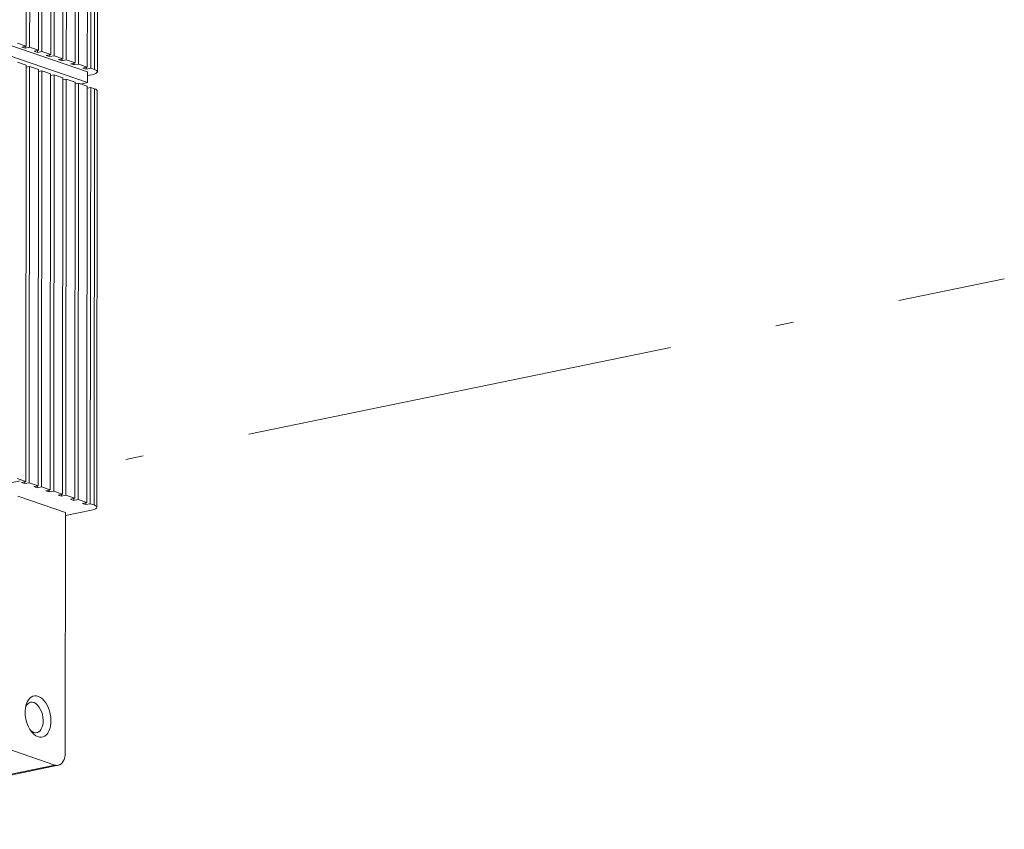
# Model space of a CAD drawing. Extents: x 0 to 420, y 0 to 297.
# Drawn here: x 365 to 376, y 228 to 238 of the extents above; entities that cross this region are included whole.
import ezdxf

# ---------------------------------------------------------------- set-up
doc = ezdxf.new("R2010")
doc.units = 0
doc.linetypes.add('DASHDOT', pattern=[18.5, 12, -3, 0.5, -3])
doc.layers.get('0').update_dxf_attribs({"lineweight": 13})

# ---------------------------------------------------------------- blocks, each defined once
blk = doc.blocks.new('BLOCK3862')
at = {"color": 7, "lineweight": 13}
for p, q in [((112.379, -86.603), (-57.629, -28.123)), ((-57.63, -29.087), (112.378, -87.567)), ((106.859, -84.27), (106.881, -59.929)), ((107.166, -84.375), (107.187, -60.035)), ((107.962, -84.649), (107.983, -60.309)), ((108.268, -84.754), (108.29, -60.414)), ((109.065, -85.028), (109.086, -60.688)), ((109.371, -85.134), (109.392, -60.793)), ((110.167, -85.408), (110.189, -61.067)), ((110.474, -85.513), (110.495, -61.173)), ((111.27, -85.787), (111.292, -61.447)), ((111.577, -85.892), (111.598, -61.552)), ((112.373, -86.166), (112.394, -61.826)), ((112.679, -86.272), (112.701, -61.931)), ((113.016, -86.388), (113.038, -62.047)), ((113.278, -86.592), (113.3, -62.251)), ((106.825, -123.6), (106.858, -86.005)), ((107.131, -123.705), (107.164, -86.11)), ((107.927, -123.979), (107.96, -86.384)), ((108.234, -124.084), (108.267, -86.49)), ((109.03, -124.358), (109.063, -86.763)), ((109.337, -124.464), (109.37, -86.869)), ((110.133, -124.738), (110.166, -87.143)), ((110.439, -124.843), (110.472, -87.248)), ((111.236, -125.117), (111.269, -87.522)), ((111.542, -125.222), (111.575, -87.628)), ((112.338, -125.496), (112.372, -87.901)), ((112.645, -125.602), (112.678, -88.007)), ((112.982, -125.718), (113.015, -88.123)), ((113.277, -88.327), (113.244, -125.922)), ((110.374, -148.084), (110.393, -126.395)), ((71.163, -136.043), (109.453, -149.214)), ((109.453, -149.214), (81.614, -154.931)), ((109.756, -149.237), (81.614, -155.017))]:
    blk.add_line(p, q, dxfattribs=at)
at = {"color": 7, "lineweight": 13, "ltscale": 0.021056}
for p, q in [((106.859, -84.27), (106.063, -83.996)), ((107.962, -84.649), (107.166, -84.375)), ((109.065, -85.028), (108.268, -84.754)), ((110.167, -85.408), (109.371, -85.134)), ((106.858, -86.005), (106.061, -85.731)), ((107.96, -86.384), (107.164, -86.11)), ((111.27, -85.787), (110.474, -85.513)), ((112.373, -86.166), (111.577, -85.892)), ((109.063, -86.763), (108.267, -86.49)), ((110.166, -87.143), (109.37, -86.869)), ((111.269, -87.522), (110.472, -87.248)), ((112.372, -87.901), (111.575, -87.628)), ((106.825, -123.6), (106.028, -123.326)), ((107.927, -123.979), (107.131, -123.705)), ((109.03, -124.358), (108.234, -124.084)), ((110.133, -124.738), (109.337, -124.464)), ((111.236, -125.117), (110.439, -124.843)), ((112.338, -125.496), (111.542, -125.222))]:
    blk.add_line(p, q, dxfattribs=at)
at = {"color": 7, "lineweight": 13, "ltscale": 0.010086}
for p, q in [((106.859, -84.27), (106.464, -84.351)), ((107.166, -84.375), (106.77, -84.456)), ((107.962, -84.649), (107.567, -84.73)), ((108.268, -84.754), (107.873, -84.836)), ((109.065, -85.028), (108.67, -85.11)), ((109.371, -85.134), (108.976, -85.215)), ((110.167, -85.408), (109.772, -85.489)), ((110.474, -85.513), (110.079, -85.594)), ((111.27, -85.787), (110.875, -85.868)), ((111.577, -85.892), (111.181, -85.974)), ((112.373, -86.166), (111.978, -86.248)), ((112.679, -86.272), (112.284, -86.353)), ((106.43, -123.681), (106.825, -123.6)), ((106.736, -123.786), (107.131, -123.705)), ((107.532, -124.06), (107.927, -123.979)), ((107.839, -124.166), (108.234, -124.084)), ((108.635, -124.44), (109.03, -124.358)), ((108.941, -124.545), (109.337, -124.464)), ((109.738, -124.819), (110.133, -124.738)), ((110.044, -124.924), (110.439, -124.843)), ((110.841, -125.198), (111.236, -125.117)), ((111.147, -125.304), (111.542, -125.222)), ((111.943, -125.578), (112.338, -125.496)), ((112.25, -125.683), (112.645, -125.602))]:
    blk.add_line(p, q, dxfattribs=at)
at = {"color": 7, "lineweight": 13, "ltscale": 0.008098}
for p, q in [((106.77, -84.456), (106.464, -84.351)), ((107.873, -84.836), (107.567, -84.73)), ((108.976, -85.215), (108.67, -85.11)), ((110.079, -85.594), (109.772, -85.489)), ((111.181, -85.974), (110.875, -85.868)), ((112.284, -86.353), (111.978, -86.248)), ((106.736, -123.786), (106.43, -123.681)), ((107.839, -124.166), (107.532, -124.06)), ((108.941, -124.545), (108.635, -124.44)), ((110.044, -124.924), (109.738, -124.819)), ((111.147, -125.304), (110.841, -125.198)), ((112.25, -125.683), (111.943, -125.578))]:
    blk.add_line(p, q, dxfattribs=at)
at = {"color": 7, "lineweight": 13, "ltscale": 0.004208}
for p, q in [((106.77, -84.456), (106.77, -84.288)), ((107.873, -84.836), (107.873, -84.667)), ((108.976, -85.215), (108.976, -85.047)), ((110.079, -85.594), (110.079, -85.426)), ((111.181, -85.974), (111.182, -85.805)), ((112.284, -86.353), (112.284, -86.185)), ((106.736, -123.786), (106.736, -123.618)), ((107.839, -124.166), (107.839, -123.997)), ((108.941, -124.545), (108.941, -124.377)), ((110.044, -124.924), (110.044, -124.756)), ((111.147, -125.304), (111.147, -125.135)), ((112.25, -125.683), (112.25, -125.515))]:
    blk.add_line(p, q, dxfattribs=at)
at = {"color": 7, "lineweight": 13, "ltscale": 0.007822}
for p, q in [((106.858, -86.173), (107.164, -86.11)), ((107.96, -86.552), (108.267, -86.49)), ((109.063, -86.932), (109.37, -86.869)), ((110.166, -87.311), (110.472, -87.248)), ((111.269, -87.69), (111.575, -87.628)), ((112.371, -88.07), (112.678, -88.007))]:
    blk.add_line(p, q, dxfattribs=at)
at = {"color": 7, "lineweight": 13, "ltscale": 0.024099}
blk.add_line((112.378, -87.567), (112.379, -86.603), dxfattribs=at)
at = {"color": 7, "lineweight": 13, "ltscale": 0.0106}
blk.add_line((112.379, -86.939), (112.794, -86.854), dxfattribs=at)
at = {"color": 7, "lineweight": 13, "ltscale": 0.008908}
for p, q in [((113.016, -86.388), (112.679, -86.272)), ((112.678, -88.007), (113.015, -88.123)), ((112.645, -125.602), (112.982, -125.718))]:
    blk.add_line(p, q, dxfattribs=at)
at = {"color": 7, "lineweight": 13, "ltscale": 0.015662}
blk.add_line((111.765, -87.693), (112.378, -87.567), dxfattribs=at)
at = {"color": 7, "lineweight": 13, "ltscale": 0.113378}
blk.add_line((106.104, -124.92), (110.393, -126.395), dxfattribs=at)
at = {"color": 7, "lineweight": 13, "ltscale": 0.060412}
blk.add_line((110.393, -126.67), (112.76, -126.184), dxfattribs=at)
at = {"color": 7, "lineweight": 13}
for centre, major_axis, ratio, start_param, end_param in [((112.028, -86.591), (-1.25, 0.001), 0.266003, 2.230431, 3.141511), ((112.028, -86.591), (-1.25, 0.001), 0.266003, 3.141511, 3.801227), ((112.027, -88.326), (-1.25, 0.001), 0.266002, 3.141511, 3.801227), ((111.994, -125.921), (-1.25, 0.001), 0.266002, 2.230431, 3.141511), ((111.994, -125.921), (-1.25, 0.001), 0.266002, 3.141511, 3.801227), ((107.925, -144.831), (-0.382, 1.861), 0.590749, 2.3201, 7.10485), ((107.925, -144.831), (-0.382, 1.861), 0.590749, 0.821665, 2.3201), ((107.53, -144.912), (0.282, -1.371), 0.590749, 3.141709, 3.809063), ((107.53, -144.912), (0.282, -1.371), 0.590749, 0.164038, 3.141709), ((107.53, -144.912), (0.282, -1.371), 0.590749, 5.616851, 6.283302), ((107.53, -144.912), (0.282, -1.371), 0.590749, 0.000117, 0.164038), ((109.455, -147.768), (-0.302, 1.469), 0.590749, 3.141483, 4.376427), ((109.455, -147.768), (-0.302, 1.469), 0.590749, 2.80563, 3.141483)]:
    blk.add_ellipse(centre, major_axis=major_axis, ratio=ratio, start_param=start_param, end_param=end_param, dxfattribs=at)

msp = doc.modelspace()

# ---------------------------------------------------------------- linework, layer by layer
at = {"color": 7, "linetype": 'DASHDOT', "lineweight": 13, "ltscale": 0.404957}
msp.add_line((359.815768, 231.407602), (375.682883, 234.666289), dxfattribs=at)

# ---------------------------------------------------------------- block references
at = {"lineweight": 0, "xscale": 0.125, "yscale": 0.125, "zscale": 0.125}
msp.add_blockref('BLOCK3862', (351.28608, 247.829263), dxfattribs=at)

doc.saveas('drawing.dxf')
